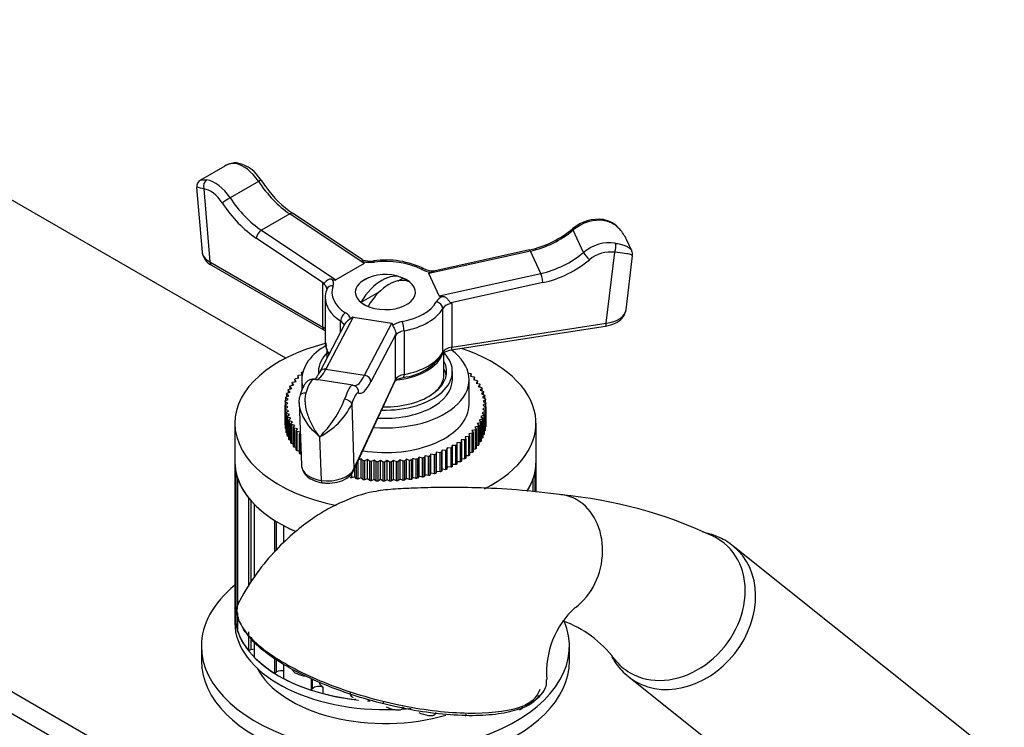
# Model space of a CAD drawing. Units: millimetres. Extents: x -441 to 1938, y 0 to 1584.
# Drawn here: x -225 to -78, y 464 to 570 of the extents above; entities that cross this region are included whole.
import ezdxf

# ---------------------------------------------------------------- set-up
doc = ezdxf.new("R2010")
doc.units = ezdxf.units.MM
for name, color, linetype in [('16184', 7, 'Continuous'), ('16425', 7, 'Continuous'), ('4444', 7, 'Continuous'), ('4479', 7, 'Continuous'), ('77075', 7, 'Continuous'), ('77077', 7, 'Continuous'), ('77079', 7, 'Continuous'), ('77081', 7, 'Continuous'), ('77083', 7, 'Continuous'), ('77085', 7, 'Continuous'), ('77087', 7, 'Continuous'), ('77089', 7, 'Continuous'), ('77527', 7, 'Continuous'), ('Défaut', 7, 'Continuous')]:
    doc.layers.add(name, color=color, linetype=linetype)

# ---------------------------------------------------------------- blocks, each defined once
blk = doc.blocks.new('SE2')
at = {"layer": '16184', "color": 7, "linetype": 'Continuous'}
for p, q in [((-175.23, 469.5), (-175.23, 469.2)), ((-170.31, 468.06), (-170.32, 467.87)), ((-167.43, 467.1), (-167.29, 467.37)), ((-162.55, 466.26), (-162.38, 466.57)), ((-158.05, 465.96), (-157.89, 466.25))]:
    blk.add_line(p, q, dxfattribs=at)
for centre, start_param, end_param in [((-182.41, 472.56), 0.082681, 2.026533), ((-178.4, 470.57), 0.082681, 0.908242), ((-173.78, 468.86), 0.082681, 0.908242), ((-168.86, 467.53), 0.908242, 3.058912), ((-163.99, 466.69), 0.908242, 3.058912)]:
    blk.add_ellipse(centre, major_axis=(-1.45, 0.39), ratio=0.345066, start_param=start_param, end_param=end_param, dxfattribs=at)
at = {"layer": '16425', "color": 7, "linetype": 'Continuous'}
blk.add_ellipse((-169.09, 475.94), major_axis=(22.22, -5.93), ratio=0.345066, start_param=5.91476, end_param=6.283185, dxfattribs=at)
at = {"layer": '4444', "color": 7, "linetype": 'Continuous'}
for p, q in [((-77.5, 459.02), (-118, 491.37)), ((-133.6, 471.84), (-93.11, 439.49))]:
    blk.add_line(p, q, dxfattribs=at)
blk.add_ellipse((-125.8, 481.6), major_axis=(-7.8, -9.77), ratio=0.81339, start_param=0.013778, end_param=3.144518, dxfattribs=at)
for points, knots in [([(-118.04, 491.37), (-118.11, 491.44), (-118.72, 492.04), (-120.32, 492.84), (-121.85, 493.32), (-122.61, 493.47)], [0, 0, 0, 0, 0.0069066, 0.0741879, 0.1378366, 0.1378366, 0.1378366, 0.1378366]), ([(-136.14, 474.82), (-136, 474.57), (-135.39, 473.58), (-134.47, 472.48), (-133.64, 471.9), (-133.44, 471.76)], [0.888602, 0.888602, 0.888602, 0.888602, 0.9123914, 0.9819057, 1, 1, 1, 1])]:
    blk.add_open_spline(points, degree=3, knots=knots, dxfattribs=at)
at = {"layer": '4479', "color": 7, "linetype": 'Continuous'}
for centre, radius, start, end in [((-150.35, 430.11), 69.27, 64.9611, 84.5494), ((-132.8, 472.52), 13.11, 132.4627, 184.6428), ((-149.28, 464.31), 16.93, 37.1596, 69.854), ((-151.15, 473.24), 6.02, 286.1371, 322.3091)]:
    blk.add_arc(centre, radius, start, end, dxfattribs=at)
for centre, major_axis, ratio, start_param, end_param in [((-144.91, 490.01), (-1.63, -9), 0.799503, 2.862081, 3.210553), ((-144.91, 490.01), (1.63, 9), 0.799503, 3.82909, 6.003674), ((-126.91, 482.49), (-7.49, -9.38), 0.81339, 0.122638, 3.264231), ((-126.91, 482.49), (7.49, 9.38), 0.81339, 0.122638, 0.193546), ((-126.91, 482.49), (7.49, 9.38), 0.81339, 2.9388, 3.264231), ((-169.11, 475.87), (22.46, -5.99), 0.345066, 5.812435, 6.175556), ((-149.91, 467.46), (-0.167, 0.471), 0.838351, 2.456173, 4.414908)]:
    blk.add_ellipse(centre, major_axis=major_axis, ratio=ratio, start_param=start_param, end_param=end_param, dxfattribs=at)
for points, knots in [([(-143.5, 499.03), (-145.98, 499.34), (-149.83, 499.8), (-156.03, 500.13), (-161.17, 500.18), (-165.34, 500.07), (-168.77, 499.91), (-172.36, 499.53), (-175.75, 498.38), (-178.87, 496.79), (-181.36, 495.2), (-184.03, 493.1), (-186.87, 490.33), (-189.8, 486.7), (-191.2, 484.23), (-192.05, 482.68)], [0, 0, 0, 0, 0.146596, 0.269015, 0.368069, 0.445143, 0.502134, 0.553716, 0.635467, 0.678616, 0.723723, 0.777187, 0.841177, 0.91556, 1, 1, 1, 1]), ([(-191.82, 483.14), (-191.96, 482.88), (-192.06, 482.6), (-192.24, 481.71), (-192.17, 481.07), (-191.67, 479.7), (-191.22, 478.98), (-189.38, 476.79), (-187.44, 475.27), (-182.43, 472.38), (-179.42, 471.04), (-174.57, 469.36), (-172.87, 468.85), (-169.49, 467.97), (-167.79, 467.6), (-164.38, 466.99), (-162.73, 466.77), (-159.55, 466.48), (-158, 466.41), (-153.72, 466.46), (-151.28, 466.82), (-149.48, 467.46)], [0.2206476, 0.2206476, 0.2206476, 0.2206476, 0.25, 0.25, 0.3125, 0.3125, 0.375, 0.375, 0.5, 0.5, 0.625, 0.625, 0.6875, 0.6875, 0.75, 0.75, 0.8125, 0.8125, 0.875, 0.875, 1, 1, 1, 1]), ([(-150.03, 467.01), (-150.91, 466.7), (-151.94, 466.46), (-154.27, 466.13), (-155.59, 466.04), (-158.37, 466.03), (-159.87, 466.11), (-163.02, 466.41), (-164.63, 466.64), (-167.93, 467.25), (-169.62, 467.63), (-172.93, 468.51), (-174.57, 469.01), (-177.77, 470.13), (-179.28, 470.74), (-182.15, 472.02), (-183.51, 472.71), (-185.96, 474.13), (-187.03, 474.84), (-188.89, 476.28), (-189.68, 477.02), (-190.67, 478.18), (-190.99, 478.62), (-191.23, 479.05)], [0, 0, 0, 0, 0.0625, 0.0625, 0.125, 0.125, 0.1875, 0.1875, 0.25, 0.25, 0.3125, 0.3125, 0.375, 0.375, 0.4375, 0.4375, 0.5, 0.5, 0.5625, 0.5625, 0.625, 0.625, 0.6647234, 0.6647234, 0.6647234, 0.6647234])]:
    blk.add_open_spline(points, degree=3, knots=knots, dxfattribs=at)
blk.add_open_spline([(-146.39, 469.56), (-146.01, 470.13), (-145.85, 470.77), (-145.9, 471.45)], degree=3, dxfattribs=at)
at = {"layer": '77075', "color": 7, "linetype": 'Continuous'}
for p, q in [((-168.08, 531.04), (-167.38, 531.44)), ((-173.63, 527.83), (-170.82, 529.46))]:
    blk.add_line(p, q, dxfattribs=at)
blk.add_arc((-169.98, 525.66), 6.35, 68.3173, 120, dxfattribs=at)
for centre, major_axis, start_param, end_param in [((-170.51, 525.96), (3.15, 5.46), 0.009306, 1.56149), ((-169.45, 525.35), (3.15, 5.46), 0.009306, 1.56149), ((-169.98, 529.33), (4.48, 0), 0.617204, 0.953592), ((-169.98, 529.33), (-4.48, 0), 0.617204, 0.953592)]:
    blk.add_ellipse(centre, major_axis=major_axis, ratio=0.57735, start_param=start_param, end_param=end_param, dxfattribs=at)
at = {"layer": '77077', "color": 7, "linetype": 'Continuous'}
for p, q in [((-193.99, 548.18), (-197.63, 546.08)), ((-188.96, 545.91), (-193.2, 543.46)), ((-198.19, 545), (-197.37, 535.33)), ((-197.12, 544.8), (-196.2, 533.86)), ((-184.28, 541.04), (-188.52, 538.59)), ((-173.16, 533.62), (-184.28, 541.04)), ((-173.4, 534.16), (-183.78, 541.09)), ((-188.52, 538.59), (-177.4, 531.17)), ((-140.37, 535.29), (-141.92, 538.63)), ((-179.21, 530.67), (-189.28, 537.4)), ((-133.18, 535.54), (-133.95, 537.2)), ((-148.46, 535.66), (-162.74, 532.5)), ((-148.32, 535.48), (-163.51, 532.12)), ((-146.77, 532.13), (-148.32, 535.48)), ((-136.99, 524.7), (-135.72, 535.3)), ((-134.02, 526.69), (-133.06, 534.76)), ((-196.2, 533.86), (-179.32, 524.11)), ((-195.99, 533.4), (-179.12, 523.66)), ((-173.16, 533.62), (-177.4, 531.17)), ((-161.96, 528.78), (-163.51, 532.12)), ((-161.96, 528.78), (-146.77, 532.13)), ((-179.32, 524.11), (-179.32, 530.65)), ((-146.44, 530.77), (-160.2, 527.73)), ((-178.98, 528.51), (-178.98, 521.98)), ((-161.42, 520.37), (-161.42, 526.9)), ((-160.04, 527.66), (-160.04, 521.13)), ((-174.82, 525.6), (-178.88, 517.84)), ((-174.82, 525.6), (-169.02, 524.7)), ((-176.04, 524.6), (-179.79, 517.44)), ((-176.67, 523.39), (-176.67, 525.04)), ((-173.09, 516.94), (-169.02, 524.7)), ((-160.14, 520.7), (-137.09, 524.26)), ((-160.04, 521.13), (-136.99, 524.7)), ((-168.46, 522.97), (-172.14, 515.93)), ((-168.5, 522.78), (-168.46, 522.97)), ((-168.5, 516.24), (-168.5, 522.78)), ((-167.19, 523.57), (-167.19, 517.04)), ((-178.88, 517.84), (-173.09, 516.94)), ((-174.86, 515.42), (-180.65, 516.32)), ((-174.73, 502.66), (-168.56, 515.97)), ((-174.68, 502.94), (-168.5, 516.24)), ((-182.87, 512.83), (-182.54, 503.46)), ((-175.01, 512.62), (-174.68, 502.94)), ((-179.81, 507.74), (-179.58, 501.21))]:
    blk.add_line(p, q, dxfattribs=at)
for centre, radius, start, end in [((-192.37, 545.84), 2.83, 82.9946, 124.5712), ((-193.3, 543.32), 5.48, 30.3153, 76.5285), ((-197.17, 545.15), 1.02, 115.3251, 189.226), ((-181.96, 550.17), 7.77, 211.71, 220.8835), ((-174.65, 554.44), 16.17, 215.3599, 235.6429), ((-138.18, 534.41), 5.83, 82.1167, 130.3712), ((-137.96, 536.51), 3.71, 42.5152, 81.0866), ((-151.79, 550.61), 15.32, 282.5282, 309.9067), ((-133.8, 535.05), 0.741, 337.7142, 41.487), ((-194.92, 535.59), 2.44, 186.2166, 244.0654), ((-172.26, 537.46), 3.47, 250.7898, 278.3226), ((-169.96, 520.68), 13.47, 64.5346, 97.6564), ((-162.77, 535.73), 3.22, 244.1976, 271.5461), ((-172.66, 502.79), 28.65, 103.2101, 103.4546), ((-186.1, 468.85), 64.33, 66.1026, 66.2607), ((-168.22, 524.75), 8.19, 276.3309, 325.0656), ((-191.08, 519.3), 16.15, 314.2742, 338.3286), ((-184.66, 517.29), 10.72, 296.9238, 334.1281)]:
    blk.add_arc(centre, radius, start, end, dxfattribs=at)
for centre, major_axis, ratio, start_param, end_param in [((-192.17, 547.66), (-0.148, -0.989), 0.742014, 3.141609, 3.674718), ((-191.19, 544.03), (-2.5, 4.33), 0.57735, 4.81569, 5.852736), ((-196.42, 545.21), (0.148, 0.989), 0.742014, 0.533125, 2.103921), ((-195.43, 541.58), (-2.5, 4.33), 0.57735, 4.81569, 5.852736), ((-189.41, 545.53), (-0.835, -0.551), 0.084195, 3.147043, 4.094387), ((-183.61, 550.43), (6, -10.39), 0.57735, 4.81569, 5.419516), ((-196.14, 541.17), (-2, 3.46), 0.57735, 4.81569, 5.852736), ((-193.65, 543.08), (0.835, 0.551), 0.084195, 0.952795, 2.523591), ((-187.85, 547.98), (6, -10.39), 0.57735, 4.81569, 5.419516), ((-188.56, 547.57), (6.5, -11.26), 0.57735, 4.81569, 5.419516), ((-184.33, 540.26), (-0.555, -0.832), 0.530439, 3.141593, 3.96318), ((-138.88, 535.94), (4.54, 2.1), 0.788675, 0.864969, 1.902014), ((-137.54, 539.21), (-0.157, -0.988), 0.398805, 2.606118, 3.138994), ((-188.57, 537.81), (0.555, 0.832), 0.530439, 0.821587, 2.392383), ((-149.23, 545.11), (10.88, 5.05), 0.788675, 4.439781, 5.043607), ((-141.31, 538.09), (0.644, -0.765), 0.199933, 3.144974, 3.776837), ((-148.25, 534.68), (0.216, -0.976), 0.165534, 2.497605, 3.141593), ((-137.33, 532.59), (-4.54, -2.1), 0.788675, 4.006561, 5.043607), ((-135.98, 535.86), (-0.157, -0.988), 0.398805, 1.035322, 2.606118), ((-193.37, 535.49), (4.01, 0.08), 0.562508, 3.178193, 3.917429), ((-169.98, 529.33), (8, 0), 0.57735, 0.838731, 1.779263), ((-147.68, 541.76), (-10.88, -5.05), 0.788675, 1.298188, 1.902014), ((-147.42, 541.2), (11.79, 5.47), 0.788675, 4.439781, 5.043607), ((-139.76, 534.75), (0.644, -0.765), 0.199933, 3.776837, 5.347633), ((-137.07, 532.03), (3.63, 1.68), 0.788675, 0.864969, 1.902014), ((-195.49, 534.26), (0.5, 0.866), 0.57735, 2.356194, 3.141593), ((-172.25, 535.54), (3, 0), 0.57735, 4.354605, 4.920856), ((-182.2, 538.84), (-9.06, 5.2), 0.067612, 3.102337, 3.375862), ((-171.63, 533.03), (0.121, -0.993), 0.168982, 2.515758, 3.141596), ((-164.63, 531.95), (-0.461, -0.888), 0.545752, 3.141225, 3.901709), ((-162.62, 534.05), (-3, 0), 0.57735, 0.838731, 1.404981), ((-180.74, 530.65), (-3, 0), 0.57735, 2.933126, 3.499376), ((-186.45, 536.39), (9.06, -5.2), 0.067612, -0.31278, -0.039255), ((-169.98, 529.33), (-4.5, 0), 0.57735, 0, 4.12889), ((-169.98, 529.33), (-4.5, 0), 0.57735, 5.318671, 6.283185), ((-151.16, 534.04), (12.36, 1.9), 0.047245, 2.881738, 3.155263), ((-146.7, 531.33), (0.216, -0.976), 0.165534, 0.926808, 2.497605), ((-180.74, 529.83), (-2, 0), 0.57735, 3.146329, 3.926991), ((-177.8, 529.47), (0.939, -0.344), 0.798819, 3.147601, 3.426326), ((-177.8, 529.47), (0.939, -0.344), 0.798819, 1.855529, 3.147601), ((-169.98, 529.33), (8, 0), 0.57735, 2.933126, 3.873658), ((-169.98, 528.51), (9, 0), 0.57735, 3.131504, 3.873658), ((-169.98, 528.51), (9, 0), 0.57735, 2.933126, 3.131504), ((-159.52, 527.36), (-3, 0), 0.57735, 5.401803, 5.968053), ((-149.6, 530.69), (-12.36, -1.9), 0.047245, 0.013671, 0.287196), ((-169.98, 529.33), (8, 0), 0.57735, 5.027521, 5.968053), ((-169.98, 528.51), (9, 0), 0.57735, 5.027521, 5.968053), ((-162.37, 527.08), (-0.871, 0.492), 0.776289, 3.554695, 5.125491), ((-159.52, 526.55), (-2, 0), 0.57735, 4.974188, 5.968053), ((-175.93, 525.43), (0.541, 0.841), 0.607306, 0.813525, 2.384322), ((-178.16, 525.09), (3, 0), 0.57735, 0.165815, 0.732066), ((-178.13, 518.46), (3.34, 7.12), 0.119287, 0.034961, 0.308486), ((-138.02, 526.93), (-4.01, 0.11), 0.570354, 1.848279, 3.090186), ((-180.74, 523.3), (-2, 0), 0.57735, 3.634583, 3.926991), ((-178.62, 524.52), (0.5, 0.866), 0.57735, 2.356194, 3.141394), ((-178.16, 524.27), (-2, 0), 0.57735, 3.218882, 3.873658), ((-172.33, 517.57), (-3.34, -7.12), 0.119287, 2.903028, 3.176553), ((-166.57, 523.29), (-3, 0), 0.57735, 5.027521, 5.593772), ((-167.5, 524.12), (-0.185, 0.983), 0.253067, 4.072912, 5.643708), ((-137.25, 525.25), (-0.153, 0.988), 0.211325, 3.141593, 4.080475), ((-166.57, 522.48), (-2, 0), 0.57735, 5.027521, 6.021386), ((-169.98, 521.98), (9, 0), 0.57735, 3.141593, 3.174882), ((-169.98, 521.98), (9, 0), 0.57735, 3.174882, 3.50678), ((-159.52, 520.01), (-2, 0), 0.57735, 4.974188, 5.968053), ((-160.3, 521.69), (-0.153, 0.988), 0.211325, 3.141593, 4.080475), ((-169.98, 521.98), (9, 0), 0.57735, 5.027521, 5.968053), ((-162.37, 520.55), (-0.871, 0.492), 0.776289, 3.141701, 3.554695), ((-178.91, 516.98), (0.886, -0.464), 0.831404, 1.960925, 3.141593), ((-178.64, 528.13), (1.83, 11.86), 0.211325, 3.201325, 3.695236), ((-172.85, 527.23), (1.83, 11.86), 0.211325, 3.141593, 3.695236), ((-173.11, 516.08), (-0.886, 0.464), 0.831404, 3.531722, 5.102518), ((-166.57, 515.94), (-2, 0), 0.57735, 5.027521, 6.021386), ((-167.5, 517.59), (-0.185, 0.983), 0.253067, 3.154584, 4.072912), ((-181.42, 511.38), (-0.76, -4.94), 0.211325, 3.141593, 4.128455), ((-175.62, 510.48), (-0.76, -4.94), 0.211325, 3.141593, 4.128455), ((-175.62, 510.48), (-0.76, -4.94), 0.211325, 3.09141, 3.141593), ((-174.97, 514.42), (-0.377, -0.926), 0.976185, 1.798771, 3.369567), ((-171.88, 527.08), (1.99, 12.85), 0.211325, 3.09141, 3.695236), ((-169.47, 516.39), (-0.907, 0.421), 0.788675, 3.141593, 3.492472), ((-181.78, 513.66), (0.958, -0.288), 0.538859, 1.824367, 3.395163), ((-174.65, 510.33), (-0.61, -3.95), 0.211325, 3.09141, 4.128455), ((-175.98, 512.77), (-0.958, 0.288), 0.538859, 3.395163, 4.965959), ((-178.54, 503.53), (4, 0.04), 0.598752, 3.156777, 3.430845), ((-178.54, 503.53), (4, 0.04), 0.598752, 3.430845, 4.444176), ((-178.54, 503.53), (-4, -0.04), 0.598752, 1.302583, 2.873379), ((-175.64, 503.09), (-0.907, 0.421), 0.788675, 3.141593, 3.492472), ((-179.32, 501.85), (0.153, 0.988), 0.211325, 2.304979, 3.10875)]:
    blk.add_ellipse(centre, major_axis=major_axis, ratio=ratio, start_param=start_param, end_param=end_param, dxfattribs=at)
for points, knots in [([(-192.42, 548.57), (-192.62, 548.6), (-192.84, 548.59), (-193.28, 548.51), (-193.51, 548.43), (-193.81, 548.28), (-193.9, 548.24), (-193.99, 548.19)], [0, 0, 0, 0, 0.125, 0.125, 0.25, 0.25, 0.2994379, 0.2994379, 0.2994379, 0.2994379]), ([(-197.64, 546.08), (-197.61, 546.09), (-197.58, 546.11), (-197.45, 546.15), (-197.34, 546.16), (-197.04, 546.16), (-196.87, 546.15), (-196.66, 546.12)], [0.7005621, 0.7005621, 0.7005621, 0.7005621, 0.75, 0.75, 0.875, 0.875, 1, 1, 1, 1]), ([(-135.2, 538.98), (-135.33, 539.11), (-135.48, 539.23), (-135.86, 539.51), (-136.12, 539.66), (-136.65, 539.9), (-136.92, 539.98), (-137.2, 540.02)], [0.6720236, 0.6720236, 0.6720236, 0.6720236, 0.75, 0.75, 0.875, 0.875, 1, 1, 1, 1]), ([(-133.95, 537.2), (-133.96, 537.21), (-133.96, 537.22), (-134.1, 537.51), (-134.25, 537.78), (-134.58, 538.28), (-134.76, 538.52), (-135.04, 538.82), (-135.12, 538.9), (-135.2, 538.98)], [0.3708573, 0.3708573, 0.3708573, 0.3708573, 0.375, 0.375, 0.5, 0.5, 0.625, 0.625, 0.6720236, 0.6720236, 0.6720236, 0.6720236]), ([(-135.65, 536.68), (-135.37, 536.63), (-135.11, 536.58), (-134.63, 536.46), (-134.42, 536.4), (-134.04, 536.25), (-133.87, 536.17), (-133.6, 536.01), (-133.48, 535.92), (-133.3, 535.73), (-133.23, 535.64), (-133.18, 535.54), (-133.18, 535.53), (-133.18, 535.53)], [0, 0, 0, 0, 0.125, 0.125, 0.25, 0.25, 0.375, 0.375, 0.5, 0.5, 0.625, 0.625, 0.6291427, 0.6291427, 0.6291427, 0.6291427]), ([(-173.3, 533.92), (-173.37, 533.99), (-173.41, 534.06), (-173.42, 534.15), (-173.41, 534.17), (-173.41, 534.17)], [0, 0, 0, 0, 0.25, 0.25, 0.4857957, 0.4857957, 0.4857957, 0.4857957]), ([(-133.06, 534.78), (-133.05, 534.85), (-133.14, 534.92), (-133.73, 535.09), (-134.56, 535.18), (-135.72, 535.3)], [0.2256704, 0.2256704, 0.2256704, 0.2256704, 0.5, 0.5, 1, 1, 1, 1]), ([(-177.93, 531.25), (-177.99, 531.27), (-178.06, 531.29), (-178.19, 531.29), (-178.26, 531.29), (-178.46, 531.25), (-178.59, 531.18), (-178.81, 531.03), (-178.9, 530.95), (-179.02, 530.82), (-179.06, 530.78), (-179.13, 530.71), (-179.16, 530.68), (-179.21, 530.67)], [0, 0, 0, 0, 0.125, 0.125, 0.25, 0.25, 0.5, 0.5, 0.75, 0.75, 0.875, 0.875, 1, 1, 1, 1]), ([(-163.12, 532.35), (-163.06, 532.37), (-163, 532.39), (-162.9, 532.43), (-162.86, 532.45), (-162.79, 532.48), (-162.76, 532.49), (-162.73, 532.5)], [0, 0, 0, 0, 0.125, 0.125, 0.25, 0.25, 0.3637669, 0.3637669, 0.3637669, 0.3637669]), ([(-161.43, 528.7), (-161.28, 528.7), (-161.15, 528.66), (-160.9, 528.53), (-160.8, 528.43), (-160.62, 528.22), (-160.54, 528.1), (-160.42, 527.94), (-160.38, 527.89), (-160.3, 527.8), (-160.26, 527.76), (-160.2, 527.73)], [0, 0, 0, 0, 0.25, 0.25, 0.5, 0.5, 0.75, 0.75, 0.875, 0.875, 1, 1, 1, 1]), ([(-175.2, 525.37), (-175.27, 525.3), (-175.38, 525.23), (-175.6, 525.08), (-175.72, 525), (-175.91, 524.81), (-175.98, 524.71), (-176.04, 524.6)], [0, 0, 0, 0, 0.25, 0.25, 0.5, 0.5, 0.7251732, 0.7251732, 0.7251732, 0.7251732]), ([(-137.09, 524.26), (-136.8, 524.32), (-136.09, 524.47), (-135.05, 524.97), (-134.3, 525.72), (-134.17, 526.24), (-134.11, 526.45)], [0, 0, 0, 0, 0.185549, 0.536481, 0.833651, 1, 1, 1, 1]), ([(-168.88, 524.39), (-168.88, 524.35), (-168.87, 524.31), (-168.84, 524.22), (-168.81, 524.17), (-168.72, 524.02), (-168.65, 523.9), (-168.52, 523.66), (-168.47, 523.52), (-168.44, 523.31), (-168.43, 523.24), (-168.43, 523.1), (-168.44, 523.03), (-168.46, 522.97)], [0, 0, 0, 0, 0.125, 0.125, 0.25, 0.25, 0.5, 0.5, 0.75, 0.75, 0.875, 0.875, 1, 1, 1, 1]), ([(-178.9, 521.77), (-178.89, 521.46), (-178.87, 520.9), (-178.63, 520.35), (-178.47, 520.07)], [0, 0, 0, 0, 0.1979065, 0.4079918, 0.4079918, 0.4079918, 0.4079918]), ([(-161.5, 520.06), (-161.48, 520.1), (-161.41, 520.19), (-161.09, 520.43), (-160.6, 520.61), (-160.28, 520.67), (-160.14, 520.7)], [0, 0, 0, 0, 0.228015, 0.532624, 0.827271, 1, 1, 1, 1]), ([(-179.79, 517.44), (-179.91, 517.22), (-180.17, 516.75), (-180.51, 516.35), (-180.61, 516.29), (-180.63, 516.27)], [0, 0, 0, 0, 0.1854536, 0.472139, 0.6106681, 0.6106681, 0.6106681, 0.6106681]), ([(-168.56, 515.97), (-168.54, 516.01), (-168.5, 516.07), (-168.24, 516.3), (-167.8, 516.5), (-167.47, 516.57), (-167.31, 516.61)], [0, 0, 0, 0, 0.229233, 0.504142, 0.794928, 1, 1, 1, 1]), ([(-180.39, 516.24), (-180.58, 516.29), (-180.89, 516.37), (-181.4, 516.22), (-181.78, 515.93), (-182.16, 515.45), (-182.47, 514.78), (-182.66, 514.19), (-182.73, 513.95)], [0, 0, 0, 0, 0.127123, 0.249032, 0.370209, 0.537621, 0.839363, 1, 1, 1, 1]), ([(-181.87, 514.24), (-181.94, 513.98), (-181.98, 513.72), (-182.02, 513.16), (-182.01, 512.87), (-181.94, 512.28), (-181.89, 511.98), (-181.74, 511.39), (-181.65, 511.1), (-181.45, 510.52), (-181.33, 510.24), (-181.07, 509.69), (-180.93, 509.42), (-180.64, 508.91), (-180.48, 508.66), (-180.15, 508.19), (-179.98, 507.95), (-179.81, 507.74)], [0, 0, 0, 0, 0.125, 0.125, 0.25, 0.25, 0.375, 0.375, 0.5, 0.5, 0.625, 0.625, 0.75, 0.75, 0.875, 0.875, 1, 1, 1, 1]), ([(-179.81, 507.74), (-180.73, 508.49), (-181.59, 509.47), (-182.57, 511.28), (-182.83, 512.08), (-182.86, 512.83)], [0, 0, 0, 0, 0.5, 0.5, 0.8411827, 0.8411827, 0.8411827, 0.8411827]), ([(-182.28, 502.58), (-182.14, 502.34), (-181.85, 501.86), (-180.87, 501.2), (-180.03, 500.99), (-179.47, 500.86)], [0, 0, 0, 0, 0.242612, 0.57445, 1, 1, 1, 1]), ([(-179.47, 500.86), (-179.18, 500.83), (-178.47, 500.75), (-177.14, 500.89), (-175.86, 501.39), (-175.07, 502.06), (-174.82, 502.51), (-174.73, 502.66)], [0, 0, 0, 0, 0.139841, 0.39443, 0.660051, 0.896663, 1, 1, 1, 1])]:
    blk.add_open_spline(points, degree=3, knots=knots, dxfattribs=at)
for points in [[(-197.12, 544.8), (-197.86, 544.97), (-198.19, 545.05), (-198.19, 545.03)], [(-178.74, 529.83), (-178.74, 529.83), (-178.74, 529.82), (-178.74, 529.81)], [(-179.12, 523.66), (-179.06, 523.62), (-179.01, 523.58), (-178.97, 523.55)], [(-182.86, 512.83), (-182.88, 513.17), (-182.84, 513.5), (-182.74, 513.81)]]:
    blk.add_open_spline(points, degree=3, dxfattribs=at)
at = {"layer": '77079', "color": 7, "linetype": 'Continuous'}
for p, q in [((-178.73, 520.73), (-178.73, 519.47)), ((-161.23, 517.08), (-161.23, 520.3))]:
    blk.add_line(p, q, dxfattribs=at)
for centre, start_param, end_param in [((-169.98, 521.17), 1.785139, 2.943444), ((-169.98, 517.08), 2.573282, 3.141593)]:
    blk.add_ellipse(centre, major_axis=(-8.75, 0), ratio=0.57735, start_param=start_param, end_param=end_param, dxfattribs=at)
at = {"layer": '77081', "color": 7, "linetype": 'Continuous'}
for p, q in [((-183.43, 516.42), (-182.9, 516.52)), ((-183.06, 516.83), (-183.06, 516.49)), ((-182.9, 516.52), (-183.06, 516.83)), ((-182.96, 516.93), (-182.41, 517.01)), ((-182.54, 517.32), (-182.54, 516.99)), ((-182.41, 517.01), (-182.54, 517.32)), ((-182.42, 517.43), (-182.31, 517.44)), ((-179.98, 517.49), (-179.98, 517.12)), ((-159.98, 516.27), (-159.98, 517.49)), ((-157.59, 517.22), (-157.26, 517.18)), ((-157.15, 517.08), (-157.29, 516.77)), ((-157.29, 516.77), (-156.75, 516.68)), ((-157.15, 516.74), (-157.15, 517.08)), ((-156.66, 516.57), (-156.84, 516.27)), ((-156.66, 516.23), (-156.66, 516.57)), ((-184.48, 514.8), (-183.99, 514.96)), ((-184.26, 515.24), (-184.26, 514.87)), ((-183.99, 514.96), (-184.26, 515.24)), ((-184.19, 515.35), (-183.69, 515.49)), ((-183.92, 515.78), (-183.92, 515.43)), ((-183.69, 515.49), (-183.92, 515.78)), ((-183.84, 515.9), (-183.32, 516.01)), ((-183.52, 516.31), (-183.52, 515.97)), ((-183.32, 516.01), (-183.52, 516.31)), ((-182.48, 516.27), (-182.48, 514.68)), ((-157.48, 512.59), (-157.48, 516.27)), ((-156.84, 516.27), (-156.31, 516.16)), ((-156.22, 516.05), (-156.44, 515.75)), ((-156.44, 515.75), (-155.93, 515.63)), ((-156.22, 515.7), (-156.22, 516.05)), ((-155.86, 515.51), (-156.11, 515.22)), ((-156.11, 515.22), (-155.61, 515.08)), ((-155.86, 515.15), (-155.86, 515.51)), ((-155.55, 514.96), (-155.83, 514.68)), ((-155.55, 514.59), (-155.55, 514.96)), ((-184.89, 513.54), (-184.89, 513.12)), ((-184.53, 513.3), (-184.89, 513.54)), ((-184.86, 513.66), (-184.41, 513.86)), ((-184.74, 514.12), (-184.74, 513.72)), ((-184.41, 513.86), (-184.74, 514.12)), ((-184.7, 514.24), (-184.23, 514.41)), ((-184.53, 514.68), (-184.53, 514.3)), ((-184.23, 514.41), (-184.53, 514.68)), ((-155.83, 514.68), (-155.35, 514.52)), ((-155.31, 514.4), (-155.62, 514.13)), ((-155.62, 514.13), (-155.16, 513.95)), ((-155.13, 513.83), (-155.48, 513.58)), ((-155.48, 513.58), (-155.04, 513.38)), ((-155.31, 514.01), (-155.31, 514.4)), ((-155.13, 513.42), (-155.13, 513.83)), ((-184.98, 512.51), (-184.58, 512.73)), ((-184.98, 509.65), (-184.98, 512.51)), ((-184.97, 512.39), (-184.97, 509.53)), ((-184.56, 512.17), (-184.97, 512.39)), ((-184.96, 512.97), (-184.96, 512.52)), ((-184.58, 512.73), (-184.96, 512.97)), ((-184.95, 513.09), (-184.53, 513.3)), ((-184.93, 511.93), (-184.56, 512.17)), ((-155, 512.1), (-155.43, 511.89)), ((-155.02, 513.25), (-155.4, 513.02)), ((-155.4, 513.02), (-154.98, 512.8)), ((-154.98, 512.68), (-155.38, 512.45)), ((-155.38, 512.45), (-154.99, 512.22)), ((-155.02, 512.82), (-155.02, 513.25)), ((-155, 509.24), (-155, 512.1)), ((-154.99, 512.22), (-154.99, 509.36)), ((-154.98, 509.82), (-154.98, 512.68)), ((-184.93, 509.07), (-184.93, 511.93)), ((-184.92, 511.81), (-184.92, 508.95)), ((-184.48, 511.61), (-184.92, 511.81)), ((-184.82, 511.36), (-184.48, 511.61)), ((-184.82, 508.5), (-184.82, 511.36)), ((-184.79, 511.23), (-184.79, 508.38)), ((-184.33, 511.05), (-184.79, 511.23)), ((-184.65, 510.79), (-184.33, 511.05)), ((-184.65, 507.93), (-184.65, 510.79)), ((-184.6, 510.67), (-184.6, 507.81)), ((-184.12, 510.5), (-184.6, 510.67)), ((-155.25, 510.95), (-155.72, 510.78)), ((-155.72, 510.78), (-155.42, 510.5)), ((-155.09, 511.52), (-155.54, 511.33)), ((-155.54, 511.33), (-155.21, 511.07)), ((-155.43, 511.89), (-155.07, 511.64)), ((-155.25, 508.09), (-155.25, 510.95)), ((-155.21, 511.07), (-155.21, 508.21)), ((-155.09, 508.66), (-155.09, 511.52)), ((-155.07, 511.64), (-155.07, 508.79)), ((-184.93, 509.51), (-184.97, 509.53)), ((-184.41, 510.22), (-184.12, 510.5)), ((-184.41, 507.37), (-184.41, 510.22)), ((-184.35, 510.11), (-184.35, 507.25)), ((-183.85, 509.96), (-184.35, 510.11)), ((-184.1, 509.67), (-183.85, 509.96)), ((-184.1, 506.82), (-184.1, 509.67)), ((-184.03, 509.56), (-184.03, 506.7)), ((-183.51, 509.43), (-184.03, 509.56)), ((-183.73, 509.14), (-183.51, 509.43)), ((-183.73, 506.28), (-183.73, 509.14)), ((-156.11, 509.29), (-156.63, 509.17)), ((-156.63, 509.17), (-156.43, 508.87)), ((-155.76, 509.83), (-156.27, 509.7)), ((-156.27, 509.7), (-156.03, 509.4)), ((-156.11, 506.43), (-156.11, 509.29)), ((-156.03, 509.4), (-156.03, 506.55)), ((-155.47, 510.39), (-155.96, 510.23)), ((-155.96, 510.23), (-155.69, 509.95)), ((-155.76, 506.97), (-155.76, 509.83)), ((-155.69, 509.95), (-155.69, 507.09)), ((-155.47, 507.53), (-155.47, 510.39)), ((-155.42, 510.5), (-155.42, 507.65)), ((-155, 509.24), (-155.07, 509.21)), ((-154.98, 509.82), (-154.99, 509.81)), ((-184.82, 508.91), (-184.92, 508.95)), ((-184.65, 508.32), (-184.79, 508.38)), ((-184.41, 507.74), (-184.6, 507.81)), ((-183.64, 509.02), (-183.64, 506.17)), ((-183.12, 508.92), (-183.64, 509.02)), ((-183.3, 508.61), (-183.12, 508.92)), ((-183.3, 505.76), (-183.3, 508.61)), ((-183.2, 508.5), (-183.2, 505.65)), ((-182.71, 508.43), (-183.2, 508.5)), ((-182.81, 508.11), (-182.71, 508.32)), ((-182.81, 505.25), (-182.81, 508.11)), ((-182.7, 507.99), (-182.7, 505.15)), ((-157.53, 507.76), (-158.08, 507.71)), ((-158.08, 507.71), (-157.99, 507.39)), ((-157, 508.25), (-157.54, 508.18)), ((-157.54, 508.18), (-157.41, 507.86)), ((-157.53, 504.9), (-157.53, 507.76)), ((-157.41, 507.86), (-157.41, 505.01)), ((-156.52, 508.76), (-157.06, 508.67)), ((-157.06, 508.67), (-156.89, 508.36)), ((-157, 505.39), (-157, 508.25)), ((-156.89, 508.36), (-156.89, 505.5)), ((-156.52, 505.9), (-156.52, 508.76)), ((-156.43, 508.87), (-156.43, 506.01)), ((-155.25, 508.09), (-155.42, 508.03)), ((-155.09, 508.66), (-155.21, 508.61)), ((-184.1, 507.18), (-184.35, 507.25)), ((-183.73, 506.63), (-184.03, 506.7)), ((-183.3, 506.1), (-183.64, 506.17)), ((-160, 506.44), (-160.02, 506.11)), ((-160, 503.58), (-160, 506.44)), ((-159.45, 506.43), (-160, 506.44)), ((-159.45, 503.57), (-159.45, 506.43)), ((-158.76, 506.85), (-159.31, 506.84)), ((-159.31, 506.84), (-159.3, 506.51)), ((-159.3, 506.51), (-159.3, 503.66)), ((-158.76, 503.99), (-158.76, 506.85)), ((-158.12, 507.29), (-158.67, 507.26)), ((-158.67, 507.26), (-158.62, 506.94)), ((-158.62, 506.94), (-158.62, 504.08)), ((-158.12, 504.43), (-158.12, 507.29)), ((-157.99, 507.39), (-157.99, 504.53)), ((-156.11, 506.43), (-156.43, 506.36)), ((-155.76, 506.97), (-156.03, 506.9)), ((-155.47, 507.53), (-155.69, 507.46)), ((-182.81, 505.58), (-183.2, 505.65)), ((-182.6, 505.13), (-182.7, 505.15)), ((-164.96, 504.68), (-165.19, 504.38)), ((-164.96, 501.82), (-164.96, 504.68)), ((-164.45, 504.54), (-164.96, 504.68)), ((-164.05, 504.89), (-164.25, 504.59)), ((-164.05, 502.03), (-164.05, 504.89)), ((-163.53, 504.77), (-164.05, 504.89)), ((-163.53, 501.92), (-163.53, 504.77)), ((-163.18, 505.13), (-163.34, 504.83)), ((-163.34, 504.83), (-163.34, 501.97)), ((-163.18, 502.28), (-163.18, 505.13)), ((-162.64, 505.04), (-163.18, 505.13)), ((-162.64, 502.18), (-162.64, 505.04)), ((-162.33, 505.41), (-162.46, 505.1)), ((-162.46, 505.1), (-162.46, 502.24)), ((-162.33, 502.56), (-162.33, 505.41)), ((-161.78, 505.34), (-162.33, 505.41)), ((-161.78, 502.48), (-161.78, 505.34)), ((-161.51, 505.72), (-161.61, 505.41)), ((-161.61, 505.41), (-161.61, 502.55)), ((-161.51, 502.87), (-161.51, 505.72)), ((-160.96, 505.67), (-161.51, 505.72)), ((-160.96, 502.81), (-160.96, 505.67)), ((-160.74, 506.07), (-160.79, 505.75)), ((-160.79, 505.75), (-160.79, 502.89)), ((-160.74, 503.21), (-160.74, 506.07)), ((-160.18, 506.03), (-160.74, 506.07)), ((-160.18, 503.18), (-160.18, 506.03)), ((-160.02, 506.11), (-160.02, 503.26)), ((-157.53, 504.9), (-157.99, 504.86)), ((-157, 505.39), (-157.41, 505.34)), ((-156.52, 505.9), (-156.89, 505.84)), ((-174.28, 501.44), (-174.28, 503.64)), ((-174.08, 504.08), (-174.08, 501.41)), ((-173.6, 504.43), (-173.98, 504.3)), ((-173.6, 501.57), (-173.6, 504.43)), ((-173.31, 504.15), (-173.6, 504.43)), ((-173.31, 501.29), (-173.31, 504.15)), ((-172.65, 504.31), (-173.11, 504.12)), ((-173.11, 504.12), (-173.11, 501.27)), ((-172.65, 501.45), (-172.65, 504.31)), ((-172.33, 504.04), (-172.65, 504.31)), ((-172.33, 501.18), (-172.33, 504.04)), ((-171.68, 504.22), (-172.12, 504.02)), ((-172.12, 504.02), (-172.12, 501.16)), ((-171.68, 501.36), (-171.68, 504.22)), ((-171.34, 503.97), (-171.68, 504.22)), ((-171.34, 501.11), (-171.34, 503.97)), ((-170.71, 504.17), (-171.12, 503.96)), ((-171.12, 503.96), (-171.12, 501.1)), ((-170.71, 501.32), (-170.71, 504.17)), ((-170.33, 503.94), (-170.71, 504.17)), ((-170.33, 501.08), (-170.33, 503.94)), ((-169.73, 504.16), (-170.12, 503.93)), ((-170.12, 503.93), (-170.12, 501.08)), ((-169.73, 501.31), (-169.73, 504.16)), ((-169.33, 503.94), (-169.73, 504.16)), ((-169.33, 501.08), (-169.33, 503.94)), ((-168.76, 504.19), (-169.12, 503.95)), ((-169.12, 503.95), (-169.12, 501.09)), ((-168.76, 501.34), (-168.76, 504.19)), ((-168.33, 503.98), (-168.76, 504.19)), ((-168.33, 501.13), (-168.33, 503.98)), ((-167.79, 504.26), (-168.12, 504)), ((-168.12, 504), (-168.12, 501.14)), ((-167.79, 501.4), (-167.79, 504.26)), ((-167.34, 504.07), (-167.79, 504.26)), ((-167.34, 501.21), (-167.34, 504.07)), ((-166.83, 504.36), (-167.13, 504.09)), ((-167.13, 504.09), (-167.13, 501.23)), ((-166.83, 501.5), (-166.83, 504.36)), ((-166.36, 504.19), (-166.83, 504.36)), ((-166.36, 501.33), (-166.36, 504.19)), ((-165.89, 504.5), (-166.15, 504.22)), ((-166.15, 504.22), (-166.15, 501.36)), ((-165.89, 501.64), (-165.89, 504.5)), ((-165.4, 504.35), (-165.89, 504.5)), ((-165.4, 501.49), (-165.4, 504.35)), ((-165.19, 504.38), (-165.19, 501.53)), ((-164.45, 501.68), (-164.45, 504.54)), ((-164.25, 504.59), (-164.25, 501.73)), ((-160.74, 503.21), (-160.79, 502.89)), ((-160.18, 503.18), (-160.74, 503.21)), ((-160, 503.58), (-160.02, 503.26)), ((-159.45, 503.57), (-160, 503.58)), ((-158.76, 503.99), (-159.3, 503.98)), ((-158.12, 504.43), (-158.62, 504.4)), ((-175.03, 502.2), (-175.03, 501.58)), ((-174.54, 501.73), (-175.03, 501.58)), ((-174.54, 501.73), (-174.54, 503.09)), ((-174.28, 501.44), (-174.54, 501.73)), ((-164.96, 501.82), (-165.19, 501.53)), ((-164.45, 501.68), (-164.96, 501.82)), ((-164.05, 502.03), (-164.25, 501.73)), ((-163.53, 501.92), (-164.05, 502.03)), ((-163.18, 502.28), (-163.34, 501.97)), ((-162.64, 502.18), (-163.18, 502.28)), ((-162.33, 502.56), (-162.46, 502.24)), ((-161.78, 502.48), (-162.33, 502.56)), ((-161.51, 502.87), (-161.61, 502.55)), ((-160.96, 502.81), (-161.51, 502.87)), ((-173.6, 501.57), (-174.08, 501.41)), ((-173.31, 501.29), (-173.6, 501.57)), ((-172.65, 501.45), (-173.11, 501.27)), ((-172.33, 501.18), (-172.65, 501.45)), ((-171.68, 501.36), (-172.12, 501.16)), ((-171.34, 501.11), (-171.68, 501.36)), ((-170.71, 501.32), (-171.12, 501.1)), ((-170.33, 501.08), (-170.71, 501.32)), ((-169.73, 501.31), (-170.12, 501.08)), ((-169.33, 501.08), (-169.73, 501.31)), ((-168.76, 501.34), (-169.12, 501.09)), ((-168.33, 501.13), (-168.76, 501.34)), ((-167.79, 501.4), (-168.12, 501.14)), ((-167.34, 501.21), (-167.79, 501.4)), ((-166.83, 501.5), (-167.13, 501.23)), ((-166.36, 501.33), (-166.83, 501.5)), ((-165.89, 501.64), (-166.15, 501.36)), ((-165.4, 501.49), (-165.89, 501.64))]:
    blk.add_line(p, q, dxfattribs=at)
for centre, major_axis, start_param, end_param in [((-169.98, 516.27), (-12.5, 0), 5.486473, 6.283185), ((-169.98, 517.49), (-10, 0), 5.761354, 6.283185), ((-169.98, 516.27), (-12.5, 0), 1.429505, 3.805994), ((-169.98, 517.49), (-10, 0), 1.515639, 3.641379), ((-169.98, 517.49), (-9.15, 0), 1.535154, 3.438369), ((-169.98, 517.49), (-10, 0), 0, 0.036689), ((-169.98, 516.27), (-9.15, 0), 3.257773, 3.438369), ((-169.98, 516.27), (-12.5, 0), 0, 0.128292), ((-169.98, 516.27), (-10, 0), 1.459839, 3.141593), ((-169.98, 512.59), (-12.5, 0), 1.297444, 3.141593)]:
    blk.add_ellipse(centre, major_axis=major_axis, ratio=0.57735, start_param=start_param, end_param=end_param, dxfattribs=at)
for points in [[(-183.52, 516.31), (-183.48, 516.37), (-183.43, 516.42)], [(-183.06, 516.83), (-183.01, 516.88), (-182.96, 516.93)], [(-182.54, 517.32), (-182.48, 517.37), (-182.42, 517.43)], [(-157.26, 517.18), (-157.2, 517.13), (-157.15, 517.08)], [(-156.75, 516.68), (-156.7, 516.63), (-156.66, 516.57)], [(-184.26, 515.24), (-184.23, 515.3), (-184.19, 515.35)], [(-183.92, 515.78), (-183.88, 515.84), (-183.84, 515.9)], [(-156.31, 516.16), (-156.27, 516.11), (-156.22, 516.05)], [(-155.93, 515.63), (-155.89, 515.57), (-155.86, 515.51)], [(-155.61, 515.08), (-155.58, 515.02), (-155.55, 514.96)], [(-184.89, 513.54), (-184.88, 513.6), (-184.86, 513.66)], [(-184.74, 514.12), (-184.72, 514.18), (-184.7, 514.24)], [(-184.53, 514.68), (-184.51, 514.74), (-184.48, 514.8)], [(-155.35, 514.52), (-155.33, 514.46), (-155.31, 514.4)], [(-155.16, 513.95), (-155.15, 513.89), (-155.13, 513.83)], [(-184.97, 512.39), (-184.98, 512.45), (-184.98, 512.51)], [(-184.96, 512.97), (-184.96, 513.03), (-184.95, 513.09)], [(-155.04, 513.38), (-155.03, 513.32), (-155.02, 513.25)], [(-154.99, 512.22), (-155, 512.16), (-155, 512.1)], [(-154.98, 512.8), (-154.98, 512.74), (-154.98, 512.68)], [(-184.92, 511.81), (-184.93, 511.87), (-184.93, 511.93)], [(-184.79, 511.23), (-184.81, 511.3), (-184.82, 511.36)], [(-184.6, 510.67), (-184.62, 510.73), (-184.65, 510.79)], [(-155.21, 511.07), (-155.23, 511.01), (-155.25, 510.95)], [(-155.07, 511.64), (-155.08, 511.58), (-155.09, 511.52)], [(-184.97, 509.53), (-184.98, 509.59), (-184.98, 509.65)], [(-184.92, 508.95), (-184.93, 509.01), (-184.93, 509.07)], [(-184.35, 510.11), (-184.38, 510.17), (-184.41, 510.22)], [(-184.03, 509.56), (-184.06, 509.62), (-184.1, 509.67)], [(-183.64, 509.02), (-183.69, 509.08), (-183.73, 509.14)], [(-156.03, 509.4), (-156.07, 509.35), (-156.11, 509.29)], [(-155.69, 509.95), (-155.73, 509.89), (-155.76, 509.83)], [(-155.42, 510.5), (-155.45, 510.44), (-155.47, 510.39)], [(-154.99, 509.36), (-155, 509.3), (-155, 509.24)], [(-184.79, 508.38), (-184.81, 508.44), (-184.82, 508.5)], [(-184.6, 507.81), (-184.62, 507.87), (-184.65, 507.93)], [(-183.2, 508.5), (-183.25, 508.56), (-183.3, 508.61)], [(-182.7, 508), (-182.75, 508.06), (-182.81, 508.11)], [(-157.41, 507.86), (-157.47, 507.81), (-157.53, 507.76)], [(-156.89, 508.36), (-156.94, 508.3), (-157, 508.25)], [(-156.43, 508.87), (-156.48, 508.82), (-156.52, 508.76)], [(-155.42, 507.65), (-155.45, 507.59), (-155.47, 507.53)], [(-155.21, 508.21), (-155.23, 508.15), (-155.25, 508.09)], [(-155.07, 508.79), (-155.08, 508.72), (-155.09, 508.66)], [(-184.35, 507.25), (-184.38, 507.31), (-184.41, 507.37)], [(-184.03, 506.7), (-184.06, 506.76), (-184.1, 506.82)], [(-183.64, 506.17), (-183.69, 506.22), (-183.73, 506.28)], [(-159.3, 506.51), (-159.37, 506.47), (-159.45, 506.43)], [(-158.62, 506.94), (-158.69, 506.89), (-158.76, 506.85)], [(-157.99, 507.39), (-158.05, 507.34), (-158.12, 507.29)], [(-156.03, 506.55), (-156.07, 506.49), (-156.11, 506.43)], [(-155.69, 507.09), (-155.73, 507.03), (-155.76, 506.97)], [(-183.2, 505.65), (-183.25, 505.7), (-183.3, 505.76)], [(-182.7, 505.15), (-182.75, 505.2), (-182.81, 505.25)], [(-163.34, 504.83), (-163.44, 504.8), (-163.53, 504.77)], [(-162.46, 505.1), (-162.55, 505.07), (-162.64, 505.04)], [(-161.61, 505.41), (-161.7, 505.37), (-161.78, 505.34)], [(-160.79, 505.75), (-160.88, 505.71), (-160.96, 505.67)], [(-160.02, 506.11), (-160.1, 506.07), (-160.18, 506.03)], [(-157.41, 505.01), (-157.47, 504.95), (-157.53, 504.9)], [(-156.89, 505.5), (-156.94, 505.45), (-157, 505.39)], [(-156.43, 506.01), (-156.48, 505.96), (-156.52, 505.9)], [(-173.11, 504.12), (-173.21, 504.14), (-173.31, 504.15)], [(-172.12, 504.02), (-172.22, 504.03), (-172.33, 504.04)], [(-171.12, 503.96), (-171.23, 503.96), (-171.34, 503.97)], [(-170.12, 503.93), (-170.23, 503.93), (-170.33, 503.94)], [(-169.12, 503.95), (-169.23, 503.94), (-169.33, 503.94)], [(-168.12, 504), (-168.23, 503.99), (-168.33, 503.98)], [(-167.13, 504.09), (-167.24, 504.08), (-167.34, 504.07)], [(-166.15, 504.22), (-166.26, 504.2), (-166.36, 504.19)], [(-165.19, 504.38), (-165.29, 504.37), (-165.4, 504.35)], [(-164.25, 504.59), (-164.35, 504.56), (-164.45, 504.54)], [(-160.02, 503.26), (-160.1, 503.22), (-160.18, 503.18)], [(-159.3, 503.66), (-159.37, 503.61), (-159.45, 503.57)], [(-158.62, 504.08), (-158.69, 504.03), (-158.76, 503.99)], [(-157.99, 504.53), (-158.05, 504.48), (-158.12, 504.43)], [(-164.25, 501.73), (-164.35, 501.71), (-164.45, 501.68)], [(-163.34, 501.97), (-163.44, 501.94), (-163.53, 501.92)], [(-162.46, 502.24), (-162.55, 502.21), (-162.64, 502.18)], [(-161.61, 502.55), (-161.7, 502.51), (-161.78, 502.48)], [(-160.79, 502.89), (-160.88, 502.85), (-160.96, 502.81)], [(-175.03, 501.58), (-175.13, 501.6), (-175.23, 501.62)], [(-174.08, 501.41), (-174.18, 501.42), (-174.28, 501.44)], [(-173.11, 501.27), (-173.21, 501.28), (-173.31, 501.29)], [(-172.12, 501.16), (-172.22, 501.17), (-172.33, 501.18)], [(-171.12, 501.1), (-171.23, 501.1), (-171.34, 501.11)], [(-170.12, 501.08), (-170.23, 501.08), (-170.33, 501.08)], [(-169.12, 501.09), (-169.23, 501.09), (-169.33, 501.08)], [(-168.12, 501.14), (-168.23, 501.13), (-168.33, 501.13)], [(-167.13, 501.23), (-167.24, 501.22), (-167.34, 501.21)], [(-166.15, 501.36), (-166.26, 501.35), (-166.36, 501.33)], [(-165.19, 501.53), (-165.29, 501.51), (-165.4, 501.49)]]:
    blk.add_open_spline(points, degree=2, dxfattribs=at)
at = {"layer": '77083', "color": 7, "linetype": 'Continuous'}
for p, q in [((-192.48, 509.74), (-192.48, 504.02)), ((-147.48, 504.02), (-147.48, 509.74))]:
    blk.add_line(p, q, dxfattribs=at)
for centre, start_param, end_param in [((-169.98, 509.74), 5.123285, 6.283185), ((-169.98, 509.74), 2.288171, 4.181747), ((-169.98, 509.74), 0, 1.238319), ((-169.98, 504.02), 0, 0.935286), ((-169.98, 504.02), 2.792342, 3.141593)]:
    blk.add_ellipse(centre, major_axis=(-22.5, 0), ratio=0.57735, start_param=start_param, end_param=end_param, dxfattribs=at)
at = {"layer": '77085', "color": 7, "linetype": 'Continuous'}
for p, q in [((-192.48, 504.02), (-192.48, 481.16)), ((-147.48, 499.46), (-147.48, 504.02)), ((-192.33, 502.56), (-192.33, 479.7)), ((-147.62, 499.48), (-147.62, 502.56)), ((-192.02, 482.73), (-192.02, 501.42)), ((-147.93, 501.42), (-147.93, 499.51)), ((-190.46, 498.64), (-190.46, 485.33)), ((-190.03, 486.04), (-190.03, 498.13)), ((-189.55, 486.84), (-189.55, 497.61)), ((-186.58, 495.25), (-186.58, 490.51)), ((-186.24, 490.84), (-186.24, 495.04)), ((-185.16, 491.89), (-185.16, 494.44)), ((-192.02, 478.56), (-192.02, 481.41)), ((-192.33, 479.7), (-192.02, 479.73)), ((-190.46, 478.55), (-190.46, 478.1)), ((-190.46, 477.98), (-190.46, 475.78)), ((-190.03, 475.91), (-190.03, 477.51)), ((-189.55, 474.75), (-189.55, 476.98)), ((-190.46, 475.78), (-190.03, 475.91)), ((-186.58, 474.56), (-186.58, 472.39)), ((-186.24, 472.58), (-186.24, 474.38)), ((-186.58, 472.39), (-186.24, 472.58)), ((-185.16, 471.57), (-185.16, 473.69)), ((-181.07, 471.58), (-181.07, 469.86)), ((-180.86, 470.1), (-180.86, 471.48)), ((-181.07, 469.86), (-180.86, 470.1)), ((-179.29, 469.33), (-179.29, 470.36)), ((-174.48, 468.55), (-174.48, 468.43)), ((-174.48, 468.43), (-174.45, 468.54)), ((-172.51, 468.25), (-172.51, 468.3))]:
    blk.add_line(p, q, dxfattribs=at)
for centre, major_axis, start_param, end_param in [((-169.98, 504.02), (22.5, 0), 3.141593, 3.254213), ((-169.98, 504.02), (-22.5, 0), 3.028972, 3.141593), ((-169.98, 504.02), (-22.5, 0), 0.201539, 0.42678), ((-169.98, 504.02), (22.5, 0), 5.935736, 6.081647), ((-169.98, 504.02), (-22.5, 0), 0.515698, 0.740939), ((-169.98, 504.02), (-22.5, 0), 0.829857, 0.934724), ((-169.98, 481.16), (22.5, 0), 3.141593, 3.254213), ((-169.98, 481.16), (-22.5, 0), 0.201539, 0.42678), ((-189.58, 475.39), (-1, 0), 4.684088, 5.183628), ((-169.98, 481.16), (-22.5, 0), 0.515698, 0.740939), ((-185.53, 472.18), (-1, 0), 4.334161, 5.497787), ((-169.98, 481.16), (-22.5, 0), 0.829857, 1.055098), ((-179.96, 469.84), (-1, 0), 3.972637, 5.811946), ((-169.98, 481.16), (-22.5, 0), 1.144017, 1.369258)]:
    blk.add_ellipse(centre, major_axis=major_axis, ratio=0.57735, start_param=start_param, end_param=end_param, dxfattribs=at)
at = {"layer": '77087', "color": 7, "linetype": 'Continuous'}
blk.add_line((-192.48, 481.16), (-192.48, 479.93), dxfattribs=at)
for centre, start_param, end_param in [((-169.98, 481.16), 0, 1.391735), ((-169.98, 479.93), 0, 1.635057), ((-169.98, 481.16), 1.4523, 1.469679), ((-169.98, 479.93), -4.602399, -4.540364)]:
    blk.add_ellipse(centre, major_axis=(-22.5, 0), ratio=0.57735, start_param=start_param, end_param=end_param, dxfattribs=at)
at = {"layer": '77089', "color": 7, "linetype": 'Continuous'}
for p, q in [((-197.48, 476.42), (-197.48, 474.22)), ((-142.48, 474.22), (-142.48, 476.42))]:
    blk.add_line(p, q, dxfattribs=at)
for centre, major_axis, start_param, end_param in [((-169.98, 476.42), (-27.5, 0), 5.670631, 6.283185), ((-169.98, 476.42), (-27.5, 0), 0, 3.382563), ((-169.98, 474.22), (-27.5, 0), 0, 3.141593), ((-169.98, 476.42), (-20, 0), 0.288772, 2.039755)]:
    blk.add_ellipse(centre, major_axis=major_axis, ratio=0.57735, start_param=start_param, end_param=end_param, dxfattribs=at)
at = {"layer": '77527', "color": 7, "linetype": 'Continuous'}
for p, q in [((-399.79, 570.07), (-102.8, 398.61)), ((-399.79, 566.81), (-102.8, 395.34)), ((-184.87, 519.47), (-238.1, 550.21))]:
    blk.add_line(p, q, dxfattribs=at)

msp = doc.modelspace()

# ---------------------------------------------------------------- block references
at = {"layer": 'Défaut'}
msp.add_blockref('SE2', (0, 0), dxfattribs=at)

doc.saveas('drawing.dxf')
